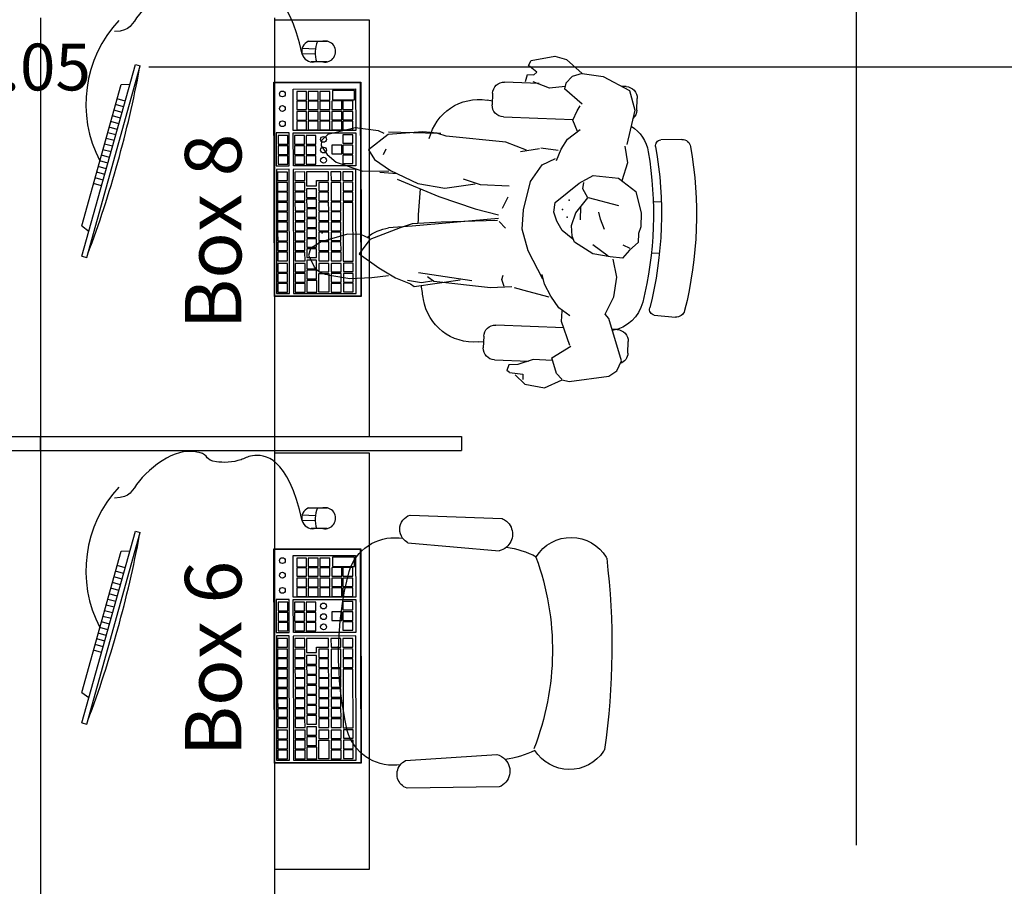
# Model space of a CAD drawing. Extents: x 281 to 1443, y -212 to 753.
# Drawn here: x 1311 to 1313, y 689 to 691 of the extents above; entities that cross this region are included whole.
import ezdxf

# ---------------------------------------------------------------- set-up
doc = ezdxf.new("R2010")
doc.units = 0
doc.header["$LTSCALE"] = 0.2
doc.header["$MEASUREMENT"] = 0
doc.layers.get('0').update_dxf_attribs({"linetype": 'CONTINUOUS'})
doc.layers.get('Defpoints').update_dxf_attribs({"linetype": 'CONTINUOUS'})
doc.layers.add('01COTAS', color=5, linetype='CONTINUOUS', lineweight=25)
for name, color, linetype in [('0LAYOUT', 3, 'CONTINUOUS'), ('DUTO', 7, 'CONTINUOUS'), ('LAYOUT', 3, 'CONTINUOUS'), ('Layout-int', 1, 'CONTINUOUS')]:
    doc.layers.add(name, color=color, linetype=linetype)
doc.styles.add('ITALICC', font='italicc')
doc.styles.add('ROMANS', font='sanss___.ttf')
doc.dimstyles.new('socrates', dxfattribs={"dimtxt": 0.1, "dimasz": 0.1, "dimexe": 0.05, "dimexo": 0.1, "dimgap": 0.09, "dimtad": 0, "dimzin": 0, "dimdsep": 46, "dimtxsty": 'ITALICC', "dimblk": 'OBLIQUE', "dimcen": 0.04, "dimadec": 0, "dimazin": 0, "dimtfac": 1, "dimtofl": 0, "dimtmove": 2, "dimatfit": 3, "dimldrblk": 'OBLIQUE', "dimfxl": 1, "dimtolj": 1, "dimtzin": 0, "dimarcsym": 0})

# ---------------------------------------------------------------- blocks, each defined once
blk = doc.blocks.new('CADH')
at = {"layer": '0LAYOUT'}
for p, q in [((-0.2637, 0.2916), (-0.2866, 0.2848)), ((-0.2178, 0.283), (-0.2637, 0.2916)), ((-0.2866, 0.2848), (-0.3171, 0.2578)), ((-0.2293, 0.2607), (-0.2127, 0.2732)), ((-0.2127, 0.2732), (-0.2178, 0.283)), ((-0.3579, 0.2518), (-0.409, 0.2249)), ((-0.3171, 0.2578), (-0.3579, 0.2518)), ((-0.3171, 0.2578), (-0.2975, 0.2521)), ((-0.2975, 0.2521), (-0.2857, 0.2392)), ((-0.223, 0.2555), (-0.2293, 0.2607)), ((-0.211, 0.2562), (-0.223, 0.2555)), ((-0.2069, 0.242), (-0.211, 0.2562)), ((-0.4025, 0.2324), (-0.3943, 0.2327)), ((-0.2857, 0.2392), (-0.2831, 0.2282)), ((-0.2839, 0.2328), (-0.2536, 0.2295)), ((-0.2536, 0.2295), (-0.2222, 0.2416)), ((-0.2335, 0.2386), (-0.1664, 0.2411)), ((-0.409, 0.2249), (-0.4195, 0.1864)), ((-0.3172, 0.1983), (-0.2831, 0.2282)), ((-0.1431, 0.2194), (-0.1423, 0.1969)), ((-0.4233, 0.1866), (-0.4242, 0.2091)), ((-0.3072, 0.1852), (-0.3134, 0.1949)), ((-0.1426, 0.2043), (-0.1322, 0.206)), ((-0.4195, 0.1864), (-0.4041, 0.1196)), ((-0.2993, 0.1673), (-0.3072, 0.1852)), ((-0.1639, 0.1736), (-0.2311, 0.1711)), ((-0.3081, 0.1449), (-0.2993, 0.1673)), ((-0.2311, 0.1711), (-0.2999, 0.1686)), ((-0.2889, 0.13), (-0.313, 0.1492)), ((-0.1686, 0.1244), (-0.0525, 0.1358)), ((-0.0525, 0.1358), (-0.0368, 0.1413)), ((-0.0424, 0.1415), (-0.0072, 0.1446)), ((-0.0368, 0.1413), (0.0595, 0.1437)), ((-0.0072, 0.1446), (0.0602, 0.1396)), ((0.0602, 0.1396), (0.0979, 0.1096)), ((0.0675, 0.1412), (0.0787, 0.1464)), ((0.0787, 0.1464), (0.1241, 0.1523)), ((0.1241, 0.1523), (0.1775, 0.1395)), ((0.1775, 0.1395), (0.1897, 0.1278)), ((-0.511, 0.1298), (-0.4699, 0.129)), ((-0.4001, 0.1165), (-0.4053, 0.0842)), ((-0.2764, 0.1111), (-0.2889, 0.13)), ((-0.2092, 0.1092), (-0.1686, 0.1244)), ((0.1904, 0.1175), (0.1785, 0.1006)), ((0.1897, 0.1278), (0.1904, 0.1175)), ((-0.2672, 0.0888), (-0.2764, 0.1111)), ((-0.2706, 0.1082), (-0.2366, 0.1125)), ((-0.2342, 0.1113), (-0.1972, 0.1057)), ((0.0648, 0.1107), (0.07, 0.0995)), ((0.0979, 0.1096), (0.0865, 0.0906)), ((0.1785, 0.1006), (0.1611, 0.0858)), ((-0.4053, 0.0842), (-0.394, 0.0492)), ((-0.2392, 0.0803), (-0.2651, 0.0925)), ((-0.2167, 0.0483), (-0.2392, 0.0803)), ((0.0865, 0.0906), (0.0557, 0.0695)), ((0.1611, 0.0858), (0.1095, 0.0681)), ((-0.3387, 0.0594), (-0.3875, 0.0542)), ((-0.3111, 0.0447), (-0.3387, 0.0594)), ((0.0557, 0.0695), (0.0023, 0.0444)), ((0.0763, 0.0662), (0.0424, 0.0633)), ((0.1095, 0.0681), (0.0585, 0.0687)), ((-0.3875, 0.0542), (-0.4216, 0.0283)), ((-0.3186, 0.0339), (-0.3203, 0.0463)), ((-0.2649, 0.0073), (-0.3111, 0.0447)), ((-0.203, -0.0069), (-0.2167, 0.0483)), ((-0.1188, 0.042), (-0.175, 0.0398)), ((-0.086, 0.0533), (-0.1188, 0.042)), ((-0.0503, 0.0351), (-0.1089, 0.0437)), ((0.0023, 0.0444), (-0.0503, 0.0351)), ((0.0427, 0.0526), (-0.0387, 0.0189)), ((-0.4216, 0.0283), (-0.4316, -0.0135)), ((-0.328, 0.0165), (-0.3186, 0.0339)), ((-0.4711, 0.008), (-0.457, 0.0085)), ((-0.3288, 0.0169), (-0.3879, 0.0013)), ((-0.3047, -0.0129), (-0.328, 0.0165)), ((-0.2622, -0.0117), (-0.2649, 0.0073)), ((-0.1724, 0.0178), (-0.1619, -0.0044)), ((-0.0387, 0.0189), (-0.1093, -0.0049)), ((-0.4316, -0.0135), (-0.4313, -0.04)), ((-0.353, -0.0249), (-0.3498, -0.0119)), ((-0.314, -0.0262), (-0.3148, -0.0012)), ((-0.2964, -0.0376), (-0.3047, -0.0129)), ((-0.2681, -0.029), (-0.2622, -0.0117)), ((-0.2008, -0.0447), (-0.203, -0.0069)), ((-0.1093, -0.0049), (-0.1543, -0.0167)), ((-0.3608, -0.045), (-0.353, -0.0249)), ((-0.2974, -0.0582), (-0.2964, -0.0376)), ((-0.2785, -0.047), (-0.2681, -0.029)), ((-0.1559, -0.0296), (-0.1681, -0.0425)), ((-0.1546, -0.0239), (0.0131, -0.0389)), ((-0.1528, -0.0279), (-0.043, -0.031)), ((-0.043, -0.031), (0.0135, -0.0345)), ((0.0135, -0.0345), (0.0368, -0.0423)), ((-0.4313, -0.04), (-0.4268, -0.0529)), ((-0.4268, -0.0529), (-0.4259, -0.0704)), ((-0.2987, -0.0639), (-0.2785, -0.047)), ((-0.212, -0.0865), (-0.2008, -0.0447)), ((0.0131, -0.0389), (0.0591, -0.0417)), ((0.0368, -0.0423), (0.0957, -0.0648)), ((0.0964, -0.0627), (0.1131, -0.0548)), ((0.1131, -0.0548), (0.1393, -0.0545)), ((0.1393, -0.0545), (0.1903, -0.0689)), ((0.1874, -0.0499), (0.1893, -0.0531)), ((-0.4259, -0.0704), (-0.409, -0.0854)), ((-0.4105, -0.0819), (-0.3971, -0.0756)), ((-0.338, -0.0744), (-0.3675, -0.0964)), ((-0.3376, -0.0927), (-0.3023, -0.07)), ((-0.3023, -0.07), (-0.2974, -0.0582)), ((0.0957, -0.0648), (0.1163, -0.0925)), ((0.1903, -0.0689), (0.2109, -0.0824)), ((-0.4534, -0.0904), (-0.4674, -0.091)), ((-0.409, -0.0854), (-0.3957, -0.1007)), ((-0.3716, -0.0983), (-0.3376, -0.0927)), ((-0.2408, -0.1419), (-0.212, -0.0865)), ((0.1163, -0.0925), (0.0781, -0.12)), ((0.2109, -0.0824), (0.215, -0.0959)), ((-0.3957, -0.1007), (-0.3716, -0.0983)), ((-0.3843, -0.1379), (-0.3772, -0.1032)), ((0.215, -0.0959), (0.2038, -0.1171)), ((-0.2439, -0.1512), (-0.2391, -0.1326)), ((0.0008, -0.1291), (-0.1027, -0.1444)), ((0.0781, -0.12), (0.0458, -0.1389)), ((0.1773, -0.1334), (0.1342, -0.1405)), ((-0.3787, -0.1758), (-0.3843, -0.1379)), ((-0.2562, -0.1748), (-0.2439, -0.1512)), ((-0.1658, -0.1558), (-0.1608, -0.1421)), ((-0.1608, -0.1421), (-0.1634, -0.134)), ((-0.029, -0.1454), (-0.1391, -0.1578)), ((0.0092, -0.1561), (-0.0799, -0.143)), ((-0.0046, -0.1485), (-0.0291, -0.1444)), ((-0.0168, -0.1368), (-0.029, -0.1454)), ((0.0226, -0.1436), (-0.0046, -0.1485)), ((0.0168, -0.1511), (0.0092, -0.1561)), ((0.0458, -0.1389), (0.0168, -0.1511)), ((0.0916, -0.1385), (0.0593, -0.1348)), ((0.1342, -0.1405), (0.0916, -0.1385)), ((-0.211, -0.1653), (-0.2525, -0.1759)), ((-0.1849, -0.1582), (-0.211, -0.1653)), ((-0.1391, -0.1578), (-0.1805, -0.1557)), ((-0.3617, -0.2099), (-0.3787, -0.1758)), ((-0.2719, -0.1977), (-0.2562, -0.1748)), ((-0.3691, -0.2181), (-0.3617, -0.2099)), ((-0.2929, -0.2127), (-0.2719, -0.1977)), ((-0.2772, -0.2242), (-0.278, -0.2033)), ((-0.5124, -0.2175), (-0.5124, -0.2175)), ((-0.4574, -0.2115), (-0.4983, -0.2154)), ((-0.3938, -0.3006), (-0.3691, -0.2181)), ((-0.2934, -0.2707), (-0.2772, -0.2242)), ((-0.3852, -0.2398), (-0.3755, -0.2394)), ((-0.2813, -0.236), (-0.2162, -0.2336)), ((-0.2162, -0.2336), (-0.1491, -0.2311)), ((-0.406, -0.2856), (-0.4068, -0.2631)), ((-0.1258, -0.2528), (-0.1249, -0.2753)), ((-0.1149, -0.2636), (-0.1254, -0.2627)), ((-0.258, -0.2948), (-0.2948, -0.272)), ((-0.3848, -0.3197), (-0.3938, -0.3006)), ((-0.2672, -0.3249), (-0.258, -0.2948)), ((-0.2588, -0.2998), (-0.2221, -0.2979)), ((-0.2221, -0.2979), (-0.1924, -0.3075)), ((-0.1466, -0.2986), (-0.2137, -0.301)), ((-0.3692, -0.3302), (-0.3848, -0.3197)), ((-0.2779, -0.336), (-0.2672, -0.3249)), ((-0.1758, -0.323), (-0.2019, -0.3265)), ((-0.1924, -0.3075), (-0.1749, -0.3083)), ((-0.1758, -0.323), (-0.1706, -0.3191)), ((-0.1749, -0.3083), (-0.1706, -0.3191)), ((-0.292, -0.3404), (-0.3692, -0.3302)), ((-0.2785, -0.3373), (-0.292, -0.3404)), ((-0.2442, -0.3526), (-0.2785, -0.3373)), ((-0.187, -0.3275), (-0.2057, -0.3457)), ((-0.2019, -0.3265), (-0.2018, -0.3364)), ((-0.2057, -0.3457), (-0.2442, -0.3526))]:
    blk.add_line(p, q, dxfattribs=at)
for centre, radius, start, end in [((-0.4017, 0.2099), 0.0225, 92.1037, 182.1037), ((-0.1656, 0.2186), 0.0225, 2.1037, 92.1037), ((-0.1648, 0.1961), 0.0225, 272.1037, 2.1037), ((-0.1163, 0.1083), 0.099, 13.4841, 99.2287), ((-0.4009, 0.1874), 0.0225, 182.1037, 228.1878), ((-0.3723, 0.0932), 0.0743, 122.6872, 170.3535), ((0.2279, -0.0159), 0.7673, 170.1138, 194.0935), ((-0.5114, 0.1129), 0.0169, 88.8137, 170.1138), ((0.2711, -0.0143), 0.7425, 169.9087, 194.2986), ((-0.471, 0.1178), 0.0112, 349.9087, 84.3684), ((0.2621, -0.0146), 0.7178, 170.3535, 193.8538), ((-0.7902, -0.0533), 0.792, 1.4125, 6.3027), ((0.0409, -0.1392), 0.0991, 52.5846, 79.4433), ((0.1752, -0.1003), 0.0332, 273.6529, 334.7078), ((-0.7902, -0.0533), 0.792, 350.7232, 352.6894), ((-0.3627, -0.1687), 0.0743, 193.8538, 259.5537), ((-0.1063, -0.165), 0.099, 264.9786, 350.7232), ((-0.4999, -0.1986), 0.0169, 194.0935, 275.3936), ((-0.4593, -0.2005), 0.0112, 279.8389, 14.2986), ((-0.3843, -0.2623), 0.0225, 92.1037, 182.1037), ((-0.1483, -0.2536), 0.0225, 2.1037, 92.1037), ((-0.3835, -0.2848), 0.0225, 182.1037, 249.7327), ((-0.1474, -0.2761), 0.0225, 272.1037, 2.1037)]:
    blk.add_arc(centre, radius, start, end, dxfattribs=at)
for p in [(-0.2918, 0.0118), (-0.2791, -0.0064), (-0.2879, -0.0214)]:
    blk.add_point(p, dxfattribs=at)
blk = doc.blocks.new('Bbpstg02')
blk.add_lwpolyline([(563.8, 169.9, 0.3585), (457.3, 242.9), (450, 242.3, 0.336574), (450, 281, 0.149808), (434.8, 291.9), (237.8, 286.9, 0.078833), (228.1, 281, 0.46433), (228.1, 225.5, 0.083286), (163.8, 206, 0.560068), (14.2, 206.3, 0.005253), (13.3, 204.7, 0.064748), (13.3, -204.7, 0.011707), (15.4, -208.2, 0.542101), (162.4, -208.2, 0.081844), (225.4, -228, 0.531069), (237.8, -286.9), (434.8, -291.9, 0.510872), (450.1, -242.4), (457.3, -242.9, 0.358501), (563.8, -169.9, 0.120349)], format="xyb", close=True)
at = {"layer": 'Layout-int', "color": 0}
for p, q in [((438.6, 232.9), (243.4, 217.8)), ((438.6, -232.9), (243.4, -217.8))]:
    blk.add_line(p, q, dxfattribs=at)
for centre, radius, start, end in [((424.5, 261.7), 32, 296.0431, 322.7962), ((251.5, 253.2), 36.3, 229.8137, 257.1337), ((703.6, 0), 576.6, 159.209, 200.791), ((88.9, 160.3), 87.7, 30.3927, 31.3964), ((251.5, -253.2), 36.3, 102.8663, 135.958), ((424.5, -261.7), 32, 36.9611, 63.9569)]:
    blk.add_arc(centre, radius, start, end, dxfattribs=at)
blk = doc.blocks.new('_Oblique')
at = {"color": 0, "linetype": 'ByBlock', "lineweight": -2}
blk.add_line((-0.5, -0.5), (0.5, 0.5), dxfattribs=at)
blk = doc.blocks.new('*D750')
at = {"layer": '01COTAS', "color": 0, "lineweight": -2, "ltscale": 0.1, "transparency": 16777216}
for p, q in [((1308.6775, 690.9974), (1308.6775, 691.0652)), ((1313.7275, 690.9974), (1313.7275, 691.0652)), ((1308.6775, 691.0152), (1310.9458, 691.0152)), ((1313.7275, 691.0152), (1311.4592, 691.0152))]:
    blk.add_line(p, q, dxfattribs=at)
at = {"layer": 'Defpoints', "color": 0, "ltscale": 0.1, "transparency": 16777216}
for p in [(1313.7275, 691.0152), (1308.6775, 690.8974), (1313.7275, 690.8974)]:
    blk.add_point(p, dxfattribs=at)
at = {"layer": '01COTAS', "color": 0, "lineweight": -2, "ltscale": 0.1, "transparency": 16777216, "xscale": 0.1, "yscale": 0.1, "zscale": 0.1, "rotation": 180}
blk.add_blockref('_Oblique', (1308.6775, 691.0152), dxfattribs=at)
at = {"layer": '01COTAS', "color": 0, "lineweight": -2, "ltscale": 0.1, "transparency": 16777216, "xscale": 0.1, "yscale": 0.1, "zscale": 0.1}
blk.add_blockref('_Oblique', (1313.7275, 691.0152), dxfattribs=at)
at = {"layer": '01COTAS', "color": 0, "ltscale": 0.1, "transparency": 16777216, "insert": (1311.2025, 691.0152), "char_height": 0.1, "attachment_point": 5, "style": 'ITALICC'}
blk.add_mtext('\\A1;5.05', dxfattribs=at)
blk = doc.blocks.new('*D758')
at = {"layer": '01COTAS', "color": 0, "lineweight": -2, "ltscale": 0.1, "transparency": 16777216}
for p, q in [((1312.7269, 693.1974), (1313.0215, 693.1974)), ((1312.9715, 693.1974), (1312.9715, 689.3517)), ((1312.9715, 684.9974), (1312.9715, 688.8431)), ((1312.7269, 684.9974), (1313.0215, 684.9974))]:
    blk.add_line(p, q, dxfattribs=at)
at = {"layer": 'Defpoints', "color": 0, "ltscale": 0.1, "transparency": 16777216}
for p in [(1312.6269, 693.1974), (1312.6269, 684.9974), (1312.9715, 684.9974)]:
    blk.add_point(p, dxfattribs=at)
at = {"layer": '01COTAS', "color": 0, "lineweight": -2, "ltscale": 0.1, "transparency": 16777216, "xscale": 0.1, "yscale": 0.1, "zscale": 0.1}
for p, rotation in [((1312.9715, 693.1974), 90), ((1312.9715, 684.9974), 270)]:
    blk.add_blockref('_Oblique', p, dxfattribs=dict(at, rotation=rotation))
at = {"layer": '01COTAS', "color": 0, "ltscale": 0.1, "transparency": 16777216, "insert": (1312.9715, 689.0974), "char_height": 0.1, "attachment_point": 5, "rotation": 90, "style": 'ITALICC'}
blk.add_mtext('\\A1;8.20', dxfattribs=at)

msp = doc.modelspace()

# ---------------------------------------------------------------- linework, layer by layer
for p, q in [((1311.3161, 690.6112, 0.4691), (1311.4303, 691.0205, 0.4691)), ((1311.3265, 690.6082, 0.4691), (1311.4407, 691.0176, 0.4691)), ((1311.4303, 691.0205, 0.4691), (1311.4407, 691.0176, 0.4691)), ((1311.3155, 690.6754, 0.4691), (1311.3998, 690.9776, 0.4691)), ((1311.3998, 690.9776, 0.4691), (1311.4186, 690.9787, 0.4691)), ((1311.405, 690.9301, 0.4691), (1311.3879, 690.9349, 0.4691)), ((1311.4084, 690.9421, 0.4691), (1311.3913, 690.9469, 0.4691)), ((1311.3983, 690.906, 0.4691), (1311.3812, 690.9108, 0.4691)), ((1311.4017, 690.918, 0.4691), (1311.3845, 690.9228, 0.4691)), ((1311.3916, 690.8819, 0.4691), (1311.3745, 690.8867, 0.4691)), ((1311.395, 690.894, 0.4691), (1311.3778, 690.8987, 0.4691)), ((1311.3883, 690.8699, 0.4691), (1311.3711, 690.8747, 0.4691)), ((1311.3815, 690.8458, 0.4691), (1311.3644, 690.8506, 0.4691)), ((1311.3849, 690.8578, 0.4691), (1311.3677, 690.8626, 0.4691)), ((1311.3748, 690.8217, 0.4691), (1311.3577, 690.8265, 0.4691)), ((1311.3782, 690.8338, 0.4691), (1311.361, 690.8385, 0.4691)), ((1311.3681, 690.7976, 0.4691), (1311.3509, 690.8024, 0.4691)), ((1311.3715, 690.8097, 0.4691), (1311.3543, 690.8145, 0.4691)), ((1311.3647, 690.7856, 0.4691), (1311.3476, 690.7904, 0.4691)), ((1311.358, 690.7615, 0.4691), (1311.3409, 690.7663, 0.4691)), ((1311.3614, 690.7736, 0.4691), (1311.3442, 690.7783, 0.4691)), ((1311.3155, 690.6754, 0.4691), (1311.331, 690.6647, 0.4691)), ((1311.3161, 690.6112, 0.4691), (1311.3265, 690.6082, 0.4691)), ((1311.3161, 689.6138, 0.4691), (1311.4303, 690.0231, 0.4691)), ((1311.4303, 690.0231, 0.4691), (1311.4407, 690.0202, 0.4691)), ((1311.3265, 689.6108, 0.4691), (1311.4407, 690.0202, 0.4691)), ((1311.3155, 689.678, 0.4691), (1311.3998, 689.9802, 0.4691)), ((1311.3998, 689.9802, 0.4691), (1311.4186, 689.9813, 0.4691)), ((1311.405, 689.9327, 0.4691), (1311.3879, 689.9375, 0.4691)), ((1311.4084, 689.9447, 0.4691), (1311.3913, 689.9495, 0.4691)), ((1311.4017, 689.9206, 0.4691), (1311.3845, 689.9254, 0.4691)), ((1311.395, 689.8966, 0.4691), (1311.3778, 689.9013, 0.4691)), ((1311.3983, 689.9086, 0.4691), (1311.3812, 689.9134, 0.4691)), ((1311.3883, 689.8725, 0.4691), (1311.3711, 689.8773, 0.4691)), ((1311.3916, 689.8845, 0.4691), (1311.3745, 689.8893, 0.4691)), ((1311.3815, 689.8484, 0.4691), (1311.3644, 689.8532, 0.4691)), ((1311.3849, 689.8604, 0.4691), (1311.3677, 689.8652, 0.4691)), ((1311.3782, 689.8364, 0.4691), (1311.361, 689.8411, 0.4691)), ((1311.3715, 689.8123, 0.4691), (1311.3543, 689.8171, 0.4691)), ((1311.3748, 689.8243, 0.4691), (1311.3577, 689.8291, 0.4691)), ((1311.3647, 689.7882, 0.4691), (1311.3476, 689.793, 0.4691)), ((1311.3681, 689.8002, 0.4691), (1311.3509, 689.805, 0.4691)), ((1311.358, 689.7641, 0.4691), (1311.3409, 689.7689, 0.4691)), ((1311.3614, 689.7762, 0.4691), (1311.3442, 689.7809, 0.4691)), ((1311.3155, 689.678, 0.4691), (1311.331, 689.6673, 0.4691)), ((1311.3161, 689.6138, 0.4691), (1311.3265, 689.6108, 0.4691))]:
    msp.add_line(p, q)
for centre in [(1309.1214, 691.4456, 0.4691), (1309.1214, 690.4482, 0.4691)]:
    msp.add_arc(centre, 2.3581, 339.3977, 349.4186)
at = {"layer": '0LAYOUT', "color": 6}
for p, q in [((1310.3275, 690.2253), (1312.1275, 690.2253)), ((1311.2275, 690.1953), (1311.2275, 690.2253)), ((1312.1275, 690.2253), (1312.1275, 690.1953)), ((1310.3275, 690.1953), (1312.1275, 690.1953))]:
    msp.add_line(p, q, dxfattribs=at)
at = {"layer": 'DUTO', "color": 250}
for p, q in [((1311.2275, 691.1202), (1311.2275, 690.1203)), ((1311.7275, 691.1202), (1311.7275, 690.1203)), ((1311.8151, 691.0536), (1311.7871, 691.0551)), ((1311.8004, 691.0702), (1311.8407, 691.0703)), ((1311.8147, 691.0433), (1311.787, 691.0428)), ((1311.8403, 691.0261), (1311.8062, 691.026)), ((1311.8434, 690.791), (1311.7964, 690.7909)), ((1311.7964, 690.7909), (1311.7965, 690.761)), ((1311.8435, 690.7727), (1311.8434, 690.791)), ((1311.7965, 690.761), (1311.8176, 690.761)), ((1311.8175, 690.7726), (1311.8435, 690.7727)), ((1311.8176, 690.761), (1311.8175, 690.7726)), ((1311.818, 690.5592), (1311.7969, 690.5592)), ((1311.7969, 690.5592), (1311.7969, 690.5342)), ((1311.818, 690.5342), (1311.818, 690.5592)), ((1311.7969, 690.5342), (1311.818, 690.5342)), ((1311.2275, 690.1953), (1311.2275, 689.2279)), ((1311.7275, 690.1953), (1311.7275, 689.2279)), ((1311.8004, 690.0728), (1311.8407, 690.0729)), ((1311.8147, 690.0459), (1311.787, 690.0454)), ((1311.8151, 690.0562), (1311.7871, 690.0577)), ((1311.8403, 690.0287), (1311.8062, 690.0286)), ((1311.8434, 689.7936), (1311.7964, 689.7935)), ((1311.7964, 689.7935), (1311.7965, 689.7636)), ((1311.8435, 689.7753), (1311.8434, 689.7936)), ((1311.8175, 689.7752), (1311.8435, 689.7753)), ((1311.8176, 689.7636), (1311.8175, 689.7752)), ((1311.7965, 689.7636), (1311.8176, 689.7636)), ((1311.818, 689.5618), (1311.7969, 689.5618)), ((1311.7969, 689.5618), (1311.7969, 689.5368)), ((1311.818, 689.5368), (1311.818, 689.5618)), ((1311.7969, 689.5368), (1311.818, 689.5368))]:
    msp.add_line(p, q, dxfattribs=at)
for points in [[(1311.7275, 691.115), (1311.7275, 690.2253), (1311.931, 690.2253), (1311.931, 691.115)], [(1311.9131, 690.525), (1311.7275, 690.5246), (1311.7266, 690.9826), (1311.9122, 690.983)], [(1311.9122, 690.5259), (1311.7284, 690.5255), (1311.7275, 690.9817), (1311.9113, 690.9821)], [(1311.9014, 690.8795), (1311.768, 690.8792), (1311.7678, 690.9682), (1311.9012, 690.9685)], [(1311.7963, 690.9629), (1311.7753, 690.9629), (1311.7753, 690.9446), (1311.7964, 690.9446)], [(1311.8209, 690.963), (1311.7998, 690.9629), (1311.7998, 690.9447), (1311.8209, 690.9447)], [(1311.8459, 690.963), (1311.8248, 690.963), (1311.8248, 690.9447), (1311.8459, 690.9447)], [(1311.899, 690.9649), (1311.8516, 690.9648), (1311.8516, 690.9448), (1311.899, 690.9449)], [(1311.7964, 690.9424), (1311.7753, 690.9424), (1311.7753, 690.9241), (1311.7964, 690.9241)], [(1311.8209, 690.9425), (1311.7998, 690.9424), (1311.7999, 690.9241), (1311.821, 690.9242)], [(1311.8459, 690.9425), (1311.8248, 690.9425), (1311.8249, 690.9242), (1311.846, 690.9242)], [(1311.8714, 690.9426), (1311.8503, 690.9425), (1311.8503, 690.9242), (1311.8714, 690.9243)], [(1311.895, 690.9426), (1311.8739, 690.9426), (1311.874, 690.9243), (1311.895, 690.9243)], [(1311.7964, 690.9201), (1311.7753, 690.9201), (1311.7754, 690.9018), (1311.7965, 690.9018)], [(1311.821, 690.9202), (1311.7999, 690.9201), (1311.7999, 690.9019), (1311.821, 690.9019)], [(1311.846, 690.9202), (1311.8249, 690.9202), (1311.8249, 690.9019), (1311.846, 690.9019)], [(1311.8714, 690.9203), (1311.8503, 690.9202), (1311.8503, 690.902), (1311.8714, 690.902)], [(1311.895, 690.9203), (1311.874, 690.9203), (1311.874, 690.902), (1311.8951, 690.902)], [(1311.7965, 690.8992), (1311.7754, 690.8991), (1311.7754, 690.8808), (1311.7965, 690.8809)], [(1311.821, 690.8992), (1311.7999, 690.8992), (1311.8, 690.8809), (1311.821, 690.8809)], [(1311.846, 690.8993), (1311.8249, 690.8992), (1311.825, 690.8809), (1311.846, 690.881)], [(1311.8714, 690.8993), (1311.8503, 690.8993), (1311.8504, 690.881), (1311.8715, 690.881)], [(1311.8951, 690.8994), (1311.874, 690.8993), (1311.874, 690.881), (1311.8951, 690.8811)], [(1311.759, 690.8746), (1311.7314, 690.8746), (1311.7315, 690.8042), (1311.7591, 690.8042)], [(1311.7564, 690.8688), (1311.7354, 690.8687), (1311.7354, 690.8505), (1311.7565, 690.8505)], [(1311.9015, 690.804), (1311.7681, 690.8038), (1311.768, 690.8745), (1311.9014, 690.8748)], [(1311.7919, 690.8688), (1311.7708, 690.8688), (1311.7708, 690.8505), (1311.7919, 690.8506)], [(1311.8164, 690.8689), (1311.7953, 690.8688), (1311.7953, 690.8506), (1311.8164, 690.8506)], [(1311.8951, 690.8704), (1311.8741, 690.8703), (1311.8741, 690.8521), (1311.8952, 690.8521)], [(1311.7565, 690.8465), (1311.7354, 690.8464), (1311.7354, 690.8282), (1311.7565, 690.8282)], [(1311.7919, 690.8465), (1311.7708, 690.8465), (1311.7708, 690.8282), (1311.7919, 690.8283)], [(1311.8164, 690.8466), (1311.7954, 690.8466), (1311.7954, 690.8283), (1311.8165, 690.8283)], [(1311.8715, 690.848), (1311.8505, 690.848), (1311.8505, 690.8297), (1311.8716, 690.8298)], [(1311.8952, 690.8481), (1311.8741, 690.848), (1311.8741, 690.8298), (1311.8952, 690.8298)], [(1311.7565, 690.8255), (1311.7354, 690.8255), (1311.7355, 690.8072), (1311.7566, 690.8072)], [(1311.7919, 690.8256), (1311.7709, 690.8256), (1311.7709, 690.8073), (1311.792, 690.8073)], [(1311.8165, 690.8256), (1311.7954, 690.8256), (1311.7954, 690.8073), (1311.8165, 690.8074)], [(1311.8952, 690.8271), (1311.8741, 690.8271), (1311.8742, 690.8088), (1311.8953, 690.8089)], [(1311.7591, 690.7966), (1311.7318, 690.7965), (1311.7323, 690.5312), (1311.7597, 690.5313)], [(1311.7554, 690.7908), (1311.7343, 690.7908), (1311.7343, 690.7725), (1311.7554, 690.7725)], [(1311.7682, 690.531), (1311.9021, 690.5313), (1311.9015, 690.7967), (1311.7676, 690.7964)], [(1311.7926, 690.7909), (1311.7715, 690.7908), (1311.7716, 690.7725), (1311.7926, 690.7726)], [(1311.8696, 690.791), (1311.8485, 690.791), (1311.8486, 690.7727), (1311.8697, 690.7727)], [(1311.8953, 690.7911), (1311.8742, 690.791), (1311.8742, 690.7728), (1311.8953, 690.7728)], [(1311.7554, 690.7685), (1311.7343, 690.7685), (1311.7344, 690.7502), (1311.7554, 690.7502)], [(1311.7926, 690.7686), (1311.7716, 690.7685), (1311.7716, 690.7503), (1311.7927, 690.7503)], [(1311.8435, 690.7687), (1311.8224, 690.7686), (1311.8224, 690.7504), (1311.8435, 690.7504)], [(1311.8697, 690.7687), (1311.8486, 690.7687), (1311.8487, 690.7295), (1311.8697, 690.7295)], [(1311.8953, 690.7688), (1311.8743, 690.7687), (1311.8743, 690.7505), (1311.8954, 690.7505)], [(1311.7554, 690.7475), (1311.7344, 690.7475), (1311.7344, 690.7292), (1311.7555, 690.7293)], [(1311.7927, 690.7476), (1311.7716, 690.7476), (1311.7716, 690.7293), (1311.7927, 690.7293)], [(1311.8176, 690.7547), (1311.7965, 690.7547), (1311.7965, 690.7364), (1311.8176, 690.7365)], [(1311.8435, 690.7477), (1311.8224, 690.7477), (1311.8225, 690.7294), (1311.8435, 690.7294)], [(1311.8954, 690.7478), (1311.8743, 690.7478), (1311.8743, 690.7295), (1311.8954, 690.7295)], [(1311.7555, 690.7258), (1311.7344, 690.7258), (1311.7344, 690.7075), (1311.7555, 690.7076)], [(1311.7927, 690.7259), (1311.7716, 690.7259), (1311.7717, 690.7076), (1311.7928, 690.7076)], [(1311.8176, 690.733), (1311.7965, 690.733), (1311.7966, 690.7147), (1311.8176, 690.7148)], [(1311.8435, 690.726), (1311.8225, 690.726), (1311.8225, 690.7077), (1311.8436, 690.7077)], [(1311.8697, 690.7261), (1311.8487, 690.726), (1311.8487, 690.7077), (1311.8698, 690.7078)], [(1311.8954, 690.7257), (1311.8745, 690.7256), (1311.8748, 690.6002), (1311.8957, 690.6003)], [(1311.7555, 690.7052), (1311.7344, 690.7052), (1311.7345, 690.6869), (1311.7556, 690.6869)], [(1311.7928, 690.7053), (1311.7717, 690.7052), (1311.7717, 690.687), (1311.7928, 690.687)], [(1311.8176, 690.7124), (1311.7966, 690.7124), (1311.7966, 690.6941), (1311.8177, 690.6941)], [(1311.8436, 690.7054), (1311.8225, 690.7053), (1311.8225, 690.6871), (1311.8436, 690.6871)], [(1311.8698, 690.7054), (1311.8487, 690.7054), (1311.8487, 690.6871), (1311.8698, 690.6872)], [(1311.7556, 690.6835), (1311.7345, 690.6834), (1311.7345, 690.6651), (1311.7556, 690.6652)], [(1311.7928, 690.6835), (1311.7717, 690.6835), (1311.7718, 690.6652), (1311.7929, 690.6652)], [(1311.8177, 690.6906), (1311.7966, 690.6906), (1311.7966, 690.6723), (1311.8177, 690.6724)], [(1311.8436, 690.6836), (1311.8225, 690.6836), (1311.8226, 690.6653), (1311.8437, 690.6653)], [(1311.8698, 690.6837), (1311.8487, 690.6836), (1311.8488, 690.6654), (1311.8699, 690.6654)], [(1311.7556, 690.6623), (1311.7345, 690.6622), (1311.7346, 690.6439), (1311.7556, 690.644)], [(1311.7929, 690.6623), (1311.7718, 690.6623), (1311.7718, 690.644), (1311.7929, 690.644)], [(1311.8177, 690.6694), (1311.7966, 690.6694), (1311.7967, 690.6511), (1311.8178, 690.6512)], [(1311.8437, 690.6624), (1311.8226, 690.6624), (1311.8226, 690.6441), (1311.8437, 690.6441)], [(1311.8699, 690.6625), (1311.8488, 690.6624), (1311.8488, 690.6442), (1311.8699, 690.6442)], [(1311.7557, 690.6411), (1311.7346, 690.641), (1311.7346, 690.6227), (1311.7557, 690.6228)], [(1311.7929, 690.6411), (1311.7718, 690.6411), (1311.7718, 690.6228), (1311.7929, 690.6228)], [(1311.8178, 690.6482), (1311.7967, 690.6482), (1311.7967, 690.6299), (1311.8178, 690.63)], [(1311.8437, 690.6412), (1311.8226, 690.6412), (1311.8227, 690.6229), (1311.8438, 690.6229)], [(1311.8699, 690.6413), (1311.8488, 690.6412), (1311.8489, 690.623), (1311.87, 690.623)], [(1311.7557, 690.6193), (1311.7346, 690.6193), (1311.7346, 690.601), (1311.7557, 690.601)], [(1311.7929, 690.6194), (1311.7719, 690.6193), (1311.7719, 690.6011), (1311.793, 690.6011)], [(1311.8178, 690.6265), (1311.7967, 690.6265), (1311.7968, 690.6082), (1311.8179, 690.6082)], [(1311.8438, 690.6195), (1311.8227, 690.6194), (1311.8227, 690.6012), (1311.8438, 690.6012)], [(1311.87, 690.6195), (1311.8489, 690.6195), (1311.8489, 690.6012), (1311.87, 690.6012)], [(1311.7557, 690.5953), (1311.7347, 690.5953), (1311.7347, 690.577), (1311.7558, 690.577)], [(1311.793, 690.5954), (1311.7719, 690.5953), (1311.7719, 690.5771), (1311.793, 690.5771)], [(1311.8179, 690.6025), (1311.7968, 690.6025), (1311.7968, 690.5842), (1311.8179, 690.5842)], [(1311.8438, 690.5955), (1311.8227, 690.5954), (1311.8228, 690.5772), (1311.8438, 690.5772)], [(1311.87, 690.5955), (1311.8489, 690.5955), (1311.849, 690.5772), (1311.87, 690.5773)], [(1311.8961, 690.5962), (1311.8751, 690.5962), (1311.8751, 690.5779), (1311.8962, 690.578)], [(1311.7558, 690.5736), (1311.7347, 690.5735), (1311.7347, 690.5552), (1311.7558, 690.5553)], [(1311.793, 690.5736), (1311.7719, 690.5736), (1311.772, 690.5553), (1311.7931, 690.5554)], [(1311.8179, 690.5808), (1311.7968, 690.5807), (1311.7969, 690.5624), (1311.8179, 690.5625)], [(1311.8439, 690.5343), (1311.8228, 690.5342), (1311.8228, 690.5737), (1311.8438, 690.5737)], [(1311.87, 690.5738), (1311.849, 690.5737), (1311.849, 690.5555), (1311.8701, 690.5555)], [(1311.8962, 690.5739), (1311.8751, 690.5739), (1311.8751, 690.5556), (1311.8962, 690.5557)], [(1311.7558, 690.5524), (1311.7347, 690.5523), (1311.7348, 690.534), (1311.7559, 690.5341)], [(1311.7931, 690.5524), (1311.772, 690.5524), (1311.772, 690.5341), (1311.7931, 690.5342)], [(1311.8701, 690.5526), (1311.849, 690.5525), (1311.849, 690.5343), (1311.8701, 690.5343)], [(1311.8962, 690.553), (1311.8751, 690.5529), (1311.8752, 690.5347), (1311.8963, 690.5347)], [(1311.7275, 690.1901), (1311.7275, 689.3004), (1311.931, 689.3004), (1311.931, 690.1901)], [(1311.9131, 689.5276), (1311.7275, 689.5272), (1311.7266, 689.9852), (1311.9122, 689.9856)], [(1311.9122, 689.5285), (1311.7284, 689.5281), (1311.7275, 689.9843), (1311.9113, 689.9847)], [(1311.9014, 689.8821), (1311.768, 689.8818), (1311.7678, 689.9708), (1311.9012, 689.9711)], [(1311.7963, 689.9655), (1311.7753, 689.9655), (1311.7753, 689.9472), (1311.7964, 689.9472)], [(1311.8209, 689.9656), (1311.7998, 689.9655), (1311.7998, 689.9473), (1311.8209, 689.9473)], [(1311.8459, 689.9656), (1311.8248, 689.9656), (1311.8248, 689.9473), (1311.8459, 689.9473)], [(1311.899, 689.9675), (1311.8516, 689.9674), (1311.8516, 689.9474), (1311.899, 689.9475)], [(1311.7964, 689.945), (1311.7753, 689.945), (1311.7753, 689.9267), (1311.7964, 689.9267)], [(1311.8209, 689.9451), (1311.7998, 689.945), (1311.7999, 689.9267), (1311.821, 689.9268)], [(1311.8459, 689.9451), (1311.8248, 689.9451), (1311.8249, 689.9268), (1311.846, 689.9268)], [(1311.8714, 689.9452), (1311.8503, 689.9451), (1311.8503, 689.9268), (1311.8714, 689.9269)], [(1311.895, 689.9452), (1311.8739, 689.9452), (1311.874, 689.9269), (1311.895, 689.9269)], [(1311.7964, 689.9227), (1311.7753, 689.9227), (1311.7754, 689.9044), (1311.7965, 689.9044)], [(1311.821, 689.9228), (1311.7999, 689.9227), (1311.7999, 689.9045), (1311.821, 689.9045)], [(1311.846, 689.9228), (1311.8249, 689.9228), (1311.8249, 689.9045), (1311.846, 689.9045)], [(1311.8714, 689.9229), (1311.8503, 689.9228), (1311.8503, 689.9046), (1311.8714, 689.9046)], [(1311.895, 689.9229), (1311.874, 689.9229), (1311.874, 689.9046), (1311.8951, 689.9046)], [(1311.7965, 689.9018), (1311.7754, 689.9017), (1311.7754, 689.8834), (1311.7965, 689.8835)], [(1311.821, 689.9018), (1311.7999, 689.9018), (1311.8, 689.8835), (1311.821, 689.8835)], [(1311.846, 689.9019), (1311.8249, 689.9018), (1311.825, 689.8835), (1311.846, 689.8836)], [(1311.8714, 689.9019), (1311.8503, 689.9019), (1311.8504, 689.8836), (1311.8715, 689.8836)], [(1311.8951, 689.902), (1311.874, 689.9019), (1311.874, 689.8836), (1311.8951, 689.8837)], [(1311.759, 689.8772), (1311.7314, 689.8772), (1311.7315, 689.8068), (1311.7591, 689.8068)], [(1311.9015, 689.8066), (1311.7681, 689.8064), (1311.768, 689.8771), (1311.9014, 689.8774)], [(1311.7564, 689.8714), (1311.7354, 689.8713), (1311.7354, 689.8531), (1311.7565, 689.8531)], [(1311.7919, 689.8714), (1311.7708, 689.8714), (1311.7708, 689.8531), (1311.7919, 689.8532)], [(1311.8164, 689.8715), (1311.7953, 689.8714), (1311.7953, 689.8532), (1311.8164, 689.8532)], [(1311.8951, 689.873), (1311.8741, 689.8729), (1311.8741, 689.8547), (1311.8952, 689.8547)], [(1311.7565, 689.8491), (1311.7354, 689.849), (1311.7354, 689.8308), (1311.7565, 689.8308)], [(1311.7919, 689.8491), (1311.7708, 689.8491), (1311.7708, 689.8308), (1311.7919, 689.8309)], [(1311.8164, 689.8492), (1311.7954, 689.8492), (1311.7954, 689.8309), (1311.8165, 689.8309)], [(1311.8715, 689.8506), (1311.8505, 689.8506), (1311.8505, 689.8323), (1311.8716, 689.8324)], [(1311.8952, 689.8507), (1311.8741, 689.8506), (1311.8741, 689.8324), (1311.8952, 689.8324)], [(1311.7565, 689.8281), (1311.7354, 689.8281), (1311.7355, 689.8098), (1311.7566, 689.8098)], [(1311.7919, 689.8282), (1311.7709, 689.8282), (1311.7709, 689.8099), (1311.792, 689.8099)], [(1311.8165, 689.8282), (1311.7954, 689.8282), (1311.7954, 689.8099), (1311.8165, 689.81)], [(1311.8952, 689.8297), (1311.8741, 689.8297), (1311.8742, 689.8114), (1311.8953, 689.8115)], [(1311.7591, 689.7992), (1311.7318, 689.7991), (1311.7323, 689.5338), (1311.7597, 689.5339)], [(1311.7554, 689.7934), (1311.7343, 689.7934), (1311.7343, 689.7751), (1311.7554, 689.7751)], [(1311.7682, 689.5336), (1311.9021, 689.5339), (1311.9015, 689.7993), (1311.7676, 689.799)], [(1311.7926, 689.7935), (1311.7715, 689.7934), (1311.7716, 689.7751), (1311.7926, 689.7752)], [(1311.8696, 689.7936), (1311.8485, 689.7936), (1311.8486, 689.7753), (1311.8697, 689.7753)], [(1311.8953, 689.7937), (1311.8742, 689.7936), (1311.8742, 689.7754), (1311.8953, 689.7754)], [(1311.7554, 689.7711), (1311.7343, 689.7711), (1311.7344, 689.7528), (1311.7554, 689.7528)], [(1311.7926, 689.7712), (1311.7716, 689.7711), (1311.7716, 689.7529), (1311.7927, 689.7529)], [(1311.8435, 689.7713), (1311.8224, 689.7712), (1311.8224, 689.753), (1311.8435, 689.753)], [(1311.8697, 689.7713), (1311.8486, 689.7713), (1311.8487, 689.7321), (1311.8697, 689.7321)], [(1311.8953, 689.7714), (1311.8743, 689.7713), (1311.8743, 689.7531), (1311.8954, 689.7531)], [(1311.7554, 689.7501), (1311.7344, 689.7501), (1311.7344, 689.7318), (1311.7555, 689.7319)], [(1311.7927, 689.7502), (1311.7716, 689.7502), (1311.7716, 689.7319), (1311.7927, 689.7319)], [(1311.8176, 689.7573), (1311.7965, 689.7573), (1311.7965, 689.739), (1311.8176, 689.7391)], [(1311.8435, 689.7503), (1311.8224, 689.7503), (1311.8225, 689.732), (1311.8435, 689.732)], [(1311.8954, 689.7504), (1311.8743, 689.7504), (1311.8743, 689.7321), (1311.8954, 689.7321)], [(1311.7555, 689.7284), (1311.7344, 689.7284), (1311.7344, 689.7101), (1311.7555, 689.7102)], [(1311.7927, 689.7285), (1311.7716, 689.7285), (1311.7717, 689.7102), (1311.7928, 689.7102)], [(1311.8176, 689.7356), (1311.7965, 689.7356), (1311.7966, 689.7173), (1311.8176, 689.7174)], [(1311.8435, 689.7286), (1311.8225, 689.7286), (1311.8225, 689.7103), (1311.8436, 689.7103)], [(1311.8697, 689.7287), (1311.8487, 689.7286), (1311.8487, 689.7103), (1311.8698, 689.7104)], [(1311.8954, 689.7283), (1311.8745, 689.7282), (1311.8748, 689.6028), (1311.8957, 689.6029)], [(1311.7555, 689.7078), (1311.7344, 689.7078), (1311.7345, 689.6895), (1311.7556, 689.6895)], [(1311.7928, 689.7079), (1311.7717, 689.7078), (1311.7717, 689.6896), (1311.7928, 689.6896)], [(1311.8176, 689.715), (1311.7966, 689.715), (1311.7966, 689.6967), (1311.8177, 689.6967)], [(1311.8436, 689.708), (1311.8225, 689.7079), (1311.8225, 689.6897), (1311.8436, 689.6897)], [(1311.8698, 689.708), (1311.8487, 689.708), (1311.8487, 689.6897), (1311.8698, 689.6898)], [(1311.7556, 689.6861), (1311.7345, 689.686), (1311.7345, 689.6677), (1311.7556, 689.6678)], [(1311.7928, 689.6861), (1311.7717, 689.6861), (1311.7718, 689.6678), (1311.7929, 689.6678)], [(1311.8177, 689.6932), (1311.7966, 689.6932), (1311.7966, 689.6749), (1311.8177, 689.675)], [(1311.8436, 689.6862), (1311.8225, 689.6862), (1311.8226, 689.6679), (1311.8437, 689.6679)], [(1311.8698, 689.6863), (1311.8487, 689.6862), (1311.8488, 689.668), (1311.8699, 689.668)], [(1311.7556, 689.6649), (1311.7345, 689.6648), (1311.7346, 689.6465), (1311.7556, 689.6466)], [(1311.7929, 689.6649), (1311.7718, 689.6649), (1311.7718, 689.6466), (1311.7929, 689.6466)], [(1311.8177, 689.672), (1311.7966, 689.672), (1311.7967, 689.6537), (1311.8178, 689.6538)], [(1311.8437, 689.665), (1311.8226, 689.665), (1311.8226, 689.6467), (1311.8437, 689.6467)], [(1311.8699, 689.6651), (1311.8488, 689.665), (1311.8488, 689.6468), (1311.8699, 689.6468)], [(1311.7557, 689.6437), (1311.7346, 689.6436), (1311.7346, 689.6253), (1311.7557, 689.6254)], [(1311.7929, 689.6437), (1311.7718, 689.6437), (1311.7718, 689.6254), (1311.7929, 689.6254)], [(1311.8178, 689.6508), (1311.7967, 689.6508), (1311.7967, 689.6325), (1311.8178, 689.6326)], [(1311.8437, 689.6438), (1311.8226, 689.6438), (1311.8227, 689.6255), (1311.8438, 689.6255)], [(1311.8699, 689.6439), (1311.8488, 689.6438), (1311.8489, 689.6256), (1311.87, 689.6256)], [(1311.7557, 689.6219), (1311.7346, 689.6219), (1311.7346, 689.6036), (1311.7557, 689.6036)], [(1311.7929, 689.622), (1311.7719, 689.6219), (1311.7719, 689.6037), (1311.793, 689.6037)], [(1311.8178, 689.6291), (1311.7967, 689.6291), (1311.7968, 689.6108), (1311.8179, 689.6108)], [(1311.8438, 689.6221), (1311.8227, 689.622), (1311.8227, 689.6038), (1311.8438, 689.6038)], [(1311.87, 689.6221), (1311.8489, 689.6221), (1311.8489, 689.6038), (1311.87, 689.6038)], [(1311.8179, 689.6051), (1311.7968, 689.6051), (1311.7968, 689.5868), (1311.8179, 689.5868)], [(1311.7557, 689.5979), (1311.7347, 689.5979), (1311.7347, 689.5796), (1311.7558, 689.5796)], [(1311.793, 689.598), (1311.7719, 689.5979), (1311.7719, 689.5797), (1311.793, 689.5797)], [(1311.8179, 689.5834), (1311.7968, 689.5833), (1311.7969, 689.565), (1311.8179, 689.5651)], [(1311.8438, 689.5981), (1311.8227, 689.598), (1311.8228, 689.5798), (1311.8438, 689.5798)], [(1311.87, 689.5981), (1311.8489, 689.5981), (1311.849, 689.5798), (1311.87, 689.5799)], [(1311.8961, 689.5988), (1311.8751, 689.5988), (1311.8751, 689.5805), (1311.8962, 689.5806)], [(1311.7558, 689.5762), (1311.7347, 689.5761), (1311.7347, 689.5578), (1311.7558, 689.5579)], [(1311.793, 689.5762), (1311.7719, 689.5762), (1311.772, 689.5579), (1311.7931, 689.558)], [(1311.8439, 689.5369), (1311.8228, 689.5368), (1311.8228, 689.5763), (1311.8438, 689.5763)], [(1311.87, 689.5764), (1311.849, 689.5763), (1311.849, 689.5581), (1311.8701, 689.5581)], [(1311.8962, 689.5765), (1311.8751, 689.5765), (1311.8751, 689.5582), (1311.8962, 689.5583)], [(1311.7558, 689.555), (1311.7347, 689.5549), (1311.7348, 689.5366), (1311.7559, 689.5367)], [(1311.7931, 689.555), (1311.772, 689.555), (1311.772, 689.5367), (1311.7931, 689.5368)], [(1311.8701, 689.5552), (1311.849, 689.5551), (1311.849, 689.5369), (1311.8701, 689.5369)], [(1311.8962, 689.5556), (1311.8751, 689.5555), (1311.8752, 689.5373), (1311.8963, 689.5373)]]:
    msp.add_lwpolyline(points, close=True, dxfattribs=at)
for centre in [(1311.7446, 690.9576), (1311.7447, 690.9264), (1311.7447, 690.894), (1311.8326, 690.8606), (1311.8327, 690.8378), (1311.8327, 690.816), (1311.7446, 689.9602), (1311.7447, 689.929), (1311.7447, 689.8966), (1311.8326, 689.8632), (1311.8327, 689.8404), (1311.8327, 689.8186)]:
    msp.add_circle(centre, 0.00622, dxfattribs=at)
for centre, radius, start, end in [((1311.5864, 690.9358, 0.4691), 0.2619, 136.924, 207.5966), ((1311.8093, 691.0489), 0.0231, 112.6051, 277.8885), ((1311.8806, 691.0454), 0.066, 157.9498, 197.0671), ((1311.8358, 691.0482), 0.0226, 258.8201, 102.6379), ((1311.5864, 689.9384, 0.4691), 0.2619, 136.924, 207.5966), ((1311.8093, 690.0515), 0.0231, 112.6051, 277.8885), ((1311.8806, 690.048), 0.066, 157.9498, 197.0671), ((1311.8358, 690.0508), 0.0226, 258.8201, 102.6379)]:
    msp.add_arc(centre, radius, start, end, dxfattribs=at)
for points in [[(1311.787, 691.0428), (1311.757, 691.1804), (1311.6844, 691.1884), (1311.6494, 691.1674), (1311.5736, 691.166), (1311.5941, 691.189), (1311.5111, 691.195), (1311.42, 691.1179), (1311.4221, 691.0924, 0.4691), (1311.3853, 691.0911, 0.4501)], [(1311.787, 690.0454), (1311.757, 690.183), (1311.6844, 690.191), (1311.6494, 690.17), (1311.5736, 690.1686), (1311.5941, 690.1916), (1311.5111, 690.1976), (1311.42, 690.1205), (1311.4221, 690.095, 0.4691), (1311.3853, 690.0937, 0.4501)]]:
    msp.add_open_spline(points, degree=3, knots=[0, 0, 0, 0, 0.0877171, 0.1247305, 0.2093894, 0.3695885, 0.4591566, 0.5431926, 0.6453143, 0.6453143, 0.6453143, 0.6453143], dxfattribs=at)

# ---------------------------------------------------------------- block references
at = {"xscale": -1.100000000000023, "yscale": 1.100000000000023, "zscale": 1.100000000000023}
msp.add_blockref('CADH', (1312.0368, 690.7177), dxfattribs=at)
at = {"layer": 'LAYOUT', "color": 253, "xscale": -0.0009999999999999974, "yscale": 0.001, "zscale": 0.001, "rotation": 359.3680224813581}
msp.add_blockref('Bbpstg02', (1312.4491, 689.7608), dxfattribs=at)

# ---------------------------------------------------------------- texts
at = {"color": 3, "char_height": 0.12079, "width": 2.878783, "attachment_point": 1, "rotation": 90, "style": 'ROMANS'}
for s, insert in [('Box 8', (1311.5362, 690.4543)), ('Box 6', (1311.5362, 689.5413))]:
    msp.add_mtext(s, dxfattribs=dict(at, insert=insert))

# ---------------------------------------------------------------- dimensions: what is measured, and where the dimension line sits
at = {"layer": '01COTAS', "ltscale": 0.1}
dim = msp.add_linear_dim(base=(1312.9715, 684.9974), p1=(1312.6269, 693.1974), p2=(1312.6269, 684.9974), angle=90, dimstyle='socrates', dxfattribs=at)
dim.commit()
dim.dimension.update_dxf_attribs({"geometry": '*D758', "text_midpoint": (1312.9715, 689.0974)})
dim = msp.add_linear_dim(base=(1313.7275, 691.0152), p1=(1308.6775, 690.8974), p2=(1313.7275, 690.8974), dimstyle='socrates', dxfattribs=at)
dim.commit()
dim.dimension.update_dxf_attribs({"geometry": '*D750', "text_midpoint": (1311.2025, 691.0152)})

doc.saveas('drawing.dxf')
